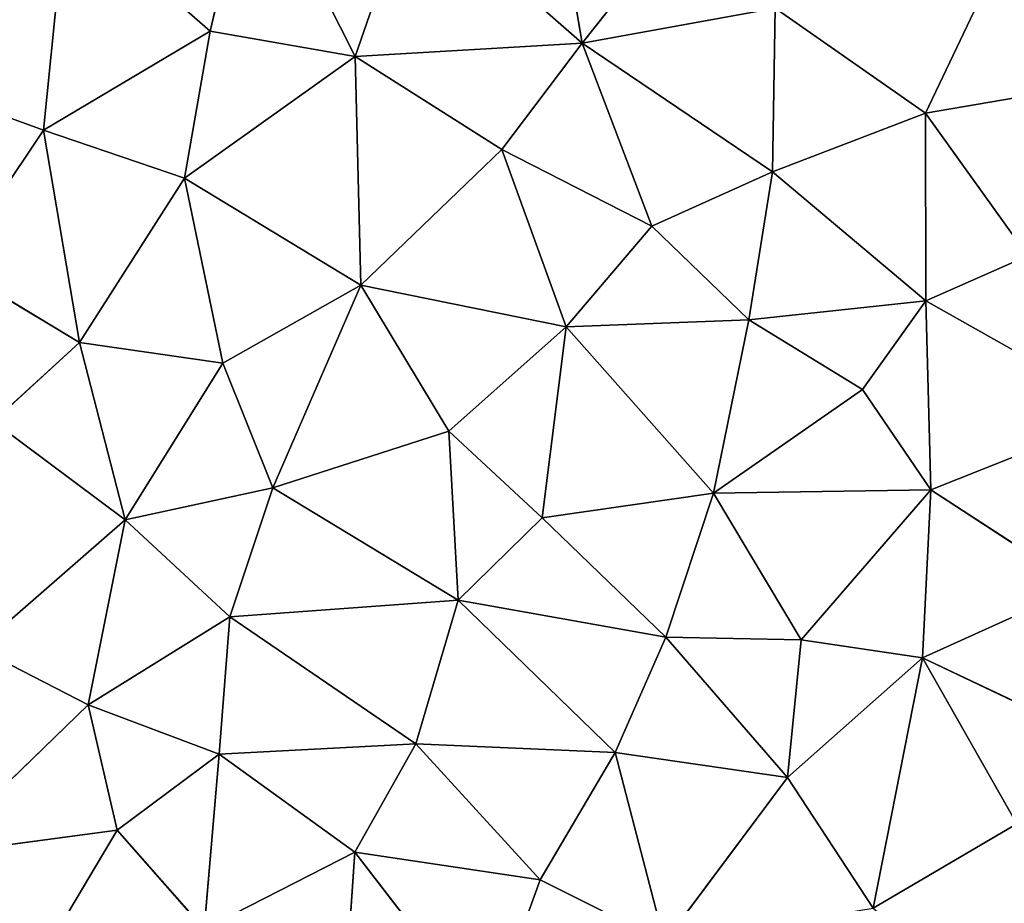
# Model space of a CAD drawing. Extents: x -244 to 244, y -230 to 289.
# Drawn here: x -123 to -73, y -114 to -69 of the extents above; entities that cross this region are included whole.
import ezdxf

# ---------------------------------------------------------------- set-up
doc = ezdxf.new("R2010")
doc.units = 0
doc.layers.get('0').update_dxf_attribs({"color": 13, "linetype": 'CONTINUOUS'})
doc.layers.add('SEAT', color=252, linetype='CONTINUOUS')

# ---------------------------------------------------------------- blocks, each defined once
blk = doc.blocks.new('GROUP_5')
for p, q in [((321.729, 156.973, 47.527), (316.467, 145.928, 46.997)), ((303.963, 156.242, 45.375), (298.238, 146.094, 44.804)), ((303.963, 156.242, 45.375), (307.888, 146.354, 45.972)), ((312.845, 153.954, 46.486), (307.888, 146.354, 45.972)), ((312.845, 153.954, 46.486), (316.467, 145.928, 46.997)), ((288.647, 146.089, 43.632), (287.413, 153.346, 43.374)), ((295.937, 151.307, 44.454), (288.647, 146.089, 43.632)), ((298.238, 146.094, 44.804), (295.937, 151.307, 44.454)), ((288.647, 146.089, 43.632), (279.353, 150.517, 42.424)), ((316.467, 145.928, 46.997), (324.948, 150.742, 47.951)), ((329.266, 143.406, 48.505), (324.948, 150.742, 47.951)), ((283.286, 138.399, 43.135), (288.647, 146.089, 43.632)), ((288.647, 146.089, 43.632), (298.238, 146.094, 44.804)), ((288.647, 146.089, 43.632), (291.649, 138.258, 44.135)), ((291.649, 138.258, 44.135), (298.238, 146.094, 44.804)), ((307.888, 146.354, 45.972), (298.238, 146.094, 44.804)), ((299.202, 137.049, 45.057), (298.238, 146.094, 44.804)), ((298.238, 146.094, 44.804), (302.768, 142.861, 45.396)), ((307.888, 146.354, 45.972), (302.768, 142.861, 45.396)), ((307.888, 146.354, 45.972), (316.467, 145.928, 46.997)), ((307.888, 146.354, 45.972), (315.559, 139.729, 46.961)), ((307.888, 146.354, 45.972), (308.058, 135.251, 46.134)), ((316.467, 145.928, 46.997), (315.559, 139.729, 46.961)), ((316.467, 145.928, 46.997), (329.266, 143.406, 48.505)), ((316.467, 145.928, 46.997), (322.596, 139.031, 47.78)), ((322.596, 139.031, 47.78), (329.266, 143.406, 48.505)), ((302.768, 142.861, 45.396), (299.202, 137.049, 45.057)), ((302.768, 142.861, 45.396), (308.058, 135.251, 46.134)), ((308.058, 135.251, 46.134), (315.559, 139.729, 46.961)), ((315.559, 139.729, 46.961), (315.412, 132.816, 47.023)), ((315.559, 139.729, 46.961), (322.596, 139.031, 47.78)), ((322.596, 139.031, 47.78), (315.412, 132.816, 47.023)), ((321.318, 130.227, 47.726), (322.596, 139.031, 47.78)), ((322.596, 139.031, 47.78), (331, 132.744, 48.78)), ((283.286, 138.399, 43.135), (291.649, 138.258, 44.135)), ((291.649, 138.258, 44.135), (285.072, 128.541, 43.54)), ((291.649, 138.258, 44.135), (299.202, 137.049, 45.057)), ((294.427, 132.095, 44.58), (291.649, 138.258, 44.135)), ((294.427, 132.095, 44.58), (299.202, 137.049, 45.057)), ((308.058, 135.251, 46.134), (299.202, 137.049, 45.057)), ((299.568, 127.729, 45.267), (299.202, 137.049, 45.057)), ((276.181, 135.577, 42.342), (285.072, 128.541, 43.54)), ((308.058, 135.251, 46.134), (299.568, 127.729, 45.267)), ((309.318, 126.499, 46.416), (308.058, 135.251, 46.134)), ((315.412, 132.816, 47.023), (308.058, 135.251, 46.134)), ((309.318, 126.499, 46.416), (315.412, 132.816, 47.023)), ((315.412, 132.816, 47.023), (313.523, 122.217, 46.954)), ((315.412, 132.816, 47.023), (321.318, 130.227, 47.726)), ((321.318, 130.227, 47.726), (331, 132.744, 48.78)), ((331, 132.744, 48.78), (327.809, 126.407, 48.482)), ((285.072, 128.541, 43.54), (294.427, 132.095, 44.58)), ((294.427, 132.095, 44.58), (290.509, 124.449, 44.267)), ((299.568, 127.729, 45.267), (294.427, 132.095, 44.58)), ((321.318, 130.227, 47.726), (313.523, 122.217, 46.954)), ((321.318, 130.227, 47.726), (320.862, 120.046, 47.801)), ((321.318, 130.227, 47.726), (327.809, 126.407, 48.482)), ((285.072, 128.541, 43.54), (277.432, 119.831, 42.881)), ((278.468, 127.423, 42.8), (285.072, 128.541, 43.54)), ((285.758, 116.947, 43.907), (285.072, 128.541, 43.54)), ((285.072, 128.541, 43.54), (290.509, 124.449, 44.267)), ((290.509, 124.449, 44.267), (299.568, 127.729, 45.267)), ((297.433, 117.231, 45.221), (299.568, 127.729, 45.267)), ((299.568, 127.729, 45.267), (304.897, 121.74, 45.99)), ((309.318, 126.499, 46.416), (299.568, 127.729, 45.267)), ((304.897, 121.74, 45.99), (309.318, 126.499, 46.416)), ((309.318, 126.499, 46.416), (313.523, 122.217, 46.954)), ((327.809, 126.407, 48.482), (320.862, 120.046, 47.801)), ((327.809, 126.407, 48.482), (326.401, 116.935, 48.436)), ((335.213, 123.733, 49.299), (327.809, 126.407, 48.482)), ((285.758, 116.947, 43.907), (290.509, 124.449, 44.267)), ((297.433, 117.231, 45.221), (290.509, 124.449, 44.267)), ((335.213, 123.733, 49.299), (326.401, 116.935, 48.436)), ((304.897, 121.74, 45.99), (313.523, 122.217, 46.954)), ((307.791, 112.75, 46.477), (313.523, 122.217, 46.954)), ((313.523, 122.217, 46.954), (320.862, 120.046, 47.801)), ((313.523, 122.217, 46.954), (314.378, 110.54, 47.232)), ((297.433, 117.231, 45.221), (304.897, 121.74, 45.99)), ((307.791, 112.75, 46.477), (304.897, 121.74, 45.99)), ((277.432, 119.831, 42.881), (285.758, 116.947, 43.907)), ((320.862, 120.046, 47.801), (314.378, 110.54, 47.232)), ((320.862, 120.046, 47.801), (321.398, 110.008, 47.994)), ((320.862, 120.046, 47.801), (326.401, 116.935, 48.436)), ((297.433, 117.231, 45.221), (285.758, 116.947, 43.907)), ((297.433, 117.231, 45.221), (291.963, 108.235, 44.847)), ((301.426, 110.185, 45.831), (297.433, 117.231, 45.221)), ((307.791, 112.75, 46.477), (297.433, 117.231, 45.221)), ((275.298, 111.678, 42.875), (285.758, 116.947, 43.907)), ((285.758, 116.947, 43.907), (284.465, 109.543, 43.969)), ((291.963, 108.235, 44.847), (285.758, 116.947, 43.907)), ((326.401, 116.935, 48.436), (321.398, 110.008, 47.994)), ((326.401, 116.935, 48.436), (336.602, 116.23, 49.506)), ((326.401, 116.935, 48.436), (330.328, 109.244, 48.932)), ((301.426, 110.185, 45.831), (307.791, 112.75, 46.477)), ((307.791, 112.75, 46.477), (309.418, 105.2, 46.807)), ((307.791, 112.75, 46.477), (314.378, 110.54, 47.232)), ((275.298, 111.678, 42.875), (284.465, 109.543, 43.969)), ((291.963, 108.235, 44.847), (301.426, 110.185, 45.831)), ((300.373, 102.871, 45.891), (301.426, 110.185, 45.831)), ((309.418, 105.2, 46.807), (301.426, 110.185, 45.831)), ((314.378, 110.54, 47.232), (309.418, 105.2, 46.807)), ((314.378, 110.54, 47.232), (321.398, 110.008, 47.994)), ((314.378, 110.54, 47.232), (318.876, 103.305, 47.847)), ((321.398, 110.008, 47.994), (318.876, 103.305, 47.847)), ((321.398, 110.008, 47.994), (325.274, 104.787, 48.473)), ((321.398, 110.008, 47.994), (330.328, 109.244, 48.932)), ((284.465, 109.543, 43.969), (278.025, 102.184, 43.493)), ((284.465, 109.543, 43.969), (291.963, 108.235, 44.847)), ((284.465, 109.543, 43.969), (289.511, 101.026, 44.782)), ((325.274, 104.787, 48.473), (330.328, 109.244, 48.932)), ((291.963, 108.235, 44.847), (289.511, 101.026, 44.782)), ((300.373, 102.871, 45.891), (291.963, 108.235, 44.847)), ((300.373, 102.871, 45.891), (309.418, 105.2, 46.807)), ((304.4, 98.455, 46.426), (309.418, 105.2, 46.807)), ((315.982, 97.681, 47.658), (309.418, 105.2, 46.807)), ((309.418, 105.2, 46.807), (318.876, 103.305, 47.847)), ((318.876, 103.305, 47.847), (325.274, 104.787, 48.473)), ((325.274, 104.787, 48.473), (331.868, 100.869, 49.178)), ((325.274, 104.787, 48.473), (326.534, 95.398, 48.744)), ((318.876, 103.305, 47.847), (315.982, 97.681, 47.658)), ((318.876, 103.305, 47.847), (326.534, 95.398, 48.744)), ((289.511, 101.026, 44.782), (300.373, 102.871, 45.891)), ((296.457, 96.381, 45.656), (300.373, 102.871, 45.891)), ((304.4, 98.455, 46.426), (300.373, 102.871, 45.891)), ((278.025, 102.184, 43.493), (289.511, 101.026, 44.782)), ((289.511, 101.026, 44.782), (286.952, 93.945, 44.743)), ((289.511, 101.026, 44.782), (296.457, 96.381, 45.656))]:
    blk.add_line(p, q)
mesh = blk.add_polyface()
corners = [(321.729, 156.973, 47.527), (312.845, 153.954, 46.486), (316.467, 145.928, 46.997)]
mesh.append_faces([[corners[k] for k in face] for face in [(0, 1, 2)]])
mesh = blk.add_polyface()
corners = [(324.948, 150.742, 47.951), (321.729, 156.973, 47.527), (316.467, 145.928, 46.997)]
mesh.append_faces([[corners[k] for k in face] for face in [(0, 1, 2)]])
mesh = blk.add_polyface()
corners = [(303.963, 156.242, 45.375), (295.937, 151.307, 44.454), (298.238, 146.094, 44.804)]
mesh.append_faces([[corners[k] for k in face] for face in [(0, 1, 2)]])
mesh = blk.add_polyface()
corners = [(307.888, 146.354, 45.972), (303.963, 156.242, 45.375), (298.238, 146.094, 44.804)]
mesh.append_faces([[corners[k] for k in face] for face in [(0, 1, 2)]])
mesh = blk.add_polyface()
corners = [(312.845, 153.954, 46.486), (303.963, 156.242, 45.375), (307.888, 146.354, 45.972)]
mesh.append_faces([[corners[k] for k in face] for face in [(0, 1, 2)]])
mesh = blk.add_polyface()
corners = [(316.467, 145.928, 46.997), (312.845, 153.954, 46.486), (307.888, 146.354, 45.972)]
mesh.append_faces([[corners[k] for k in face] for face in [(0, 1, 2)]])
mesh = blk.add_polyface()
corners = [(288.647, 146.089, 43.632), (287.413, 153.346, 43.374), (279.353, 150.517, 42.424)]
mesh.append_faces([[corners[k] for k in face] for face in [(0, 1, 2)]])
mesh = blk.add_polyface()
corners = [(295.937, 151.307, 44.454), (287.413, 153.346, 43.374), (288.647, 146.089, 43.632)]
mesh.append_faces([[corners[k] for k in face] for face in [(0, 1, 2)]])
mesh = blk.add_polyface()
corners = [(336.296, 151.628, 49.26), (324.948, 150.742, 47.951), (329.266, 143.406, 48.505)]
mesh.append_faces([[corners[k] for k in face] for face in [(0, 1, 2)]])
mesh = blk.add_polyface()
corners = [(298.238, 146.094, 44.804), (295.937, 151.307, 44.454), (288.647, 146.089, 43.632)]
mesh.append_faces([[corners[k] for k in face] for face in [(0, 1, 2)]])
mesh = blk.add_polyface()
corners = [(288.647, 146.089, 43.632), (279.353, 150.517, 42.424), (283.286, 138.399, 43.135)]
mesh.append_faces([[corners[k] for k in face] for face in [(0, 1, 2)]])
mesh = blk.add_polyface()
corners = [(329.266, 143.406, 48.505), (324.948, 150.742, 47.951), (316.467, 145.928, 46.997)]
mesh.append_faces([[corners[k] for k in face] for face in [(0, 1, 2)]])
mesh = blk.add_polyface()
corners = [(291.649, 138.258, 44.135), (288.647, 146.089, 43.632), (283.286, 138.399, 43.135)]
mesh.append_faces([[corners[k] for k in face] for face in [(0, 1, 2)]])
mesh = blk.add_polyface()
corners = [(298.238, 146.094, 44.804), (288.647, 146.089, 43.632), (291.649, 138.258, 44.135)]
mesh.append_faces([[corners[k] for k in face] for face in [(0, 1, 2)]])
mesh = blk.add_polyface()
corners = [(299.202, 137.049, 45.057), (298.238, 146.094, 44.804), (291.649, 138.258, 44.135)]
mesh.append_faces([[corners[k] for k in face] for face in [(0, 1, 2)]])
mesh = blk.add_polyface()
corners = [(307.888, 146.354, 45.972), (298.238, 146.094, 44.804), (302.768, 142.861, 45.396)]
mesh.append_faces([[corners[k] for k in face] for face in [(0, 1, 2)]])
mesh = blk.add_polyface()
corners = [(302.768, 142.861, 45.396), (298.238, 146.094, 44.804), (299.202, 137.049, 45.057)]
mesh.append_faces([[corners[k] for k in face] for face in [(0, 1, 2)]])
mesh = blk.add_polyface()
corners = [(308.058, 135.251, 46.134), (307.888, 146.354, 45.972), (302.768, 142.861, 45.396)]
mesh.append_faces([[corners[k] for k in face] for face in [(0, 1, 2)]])
mesh = blk.add_polyface()
corners = [(316.467, 145.928, 46.997), (307.888, 146.354, 45.972), (315.559, 139.729, 46.961)]
mesh.append_faces([[corners[k] for k in face] for face in [(0, 1, 2)]])
mesh = blk.add_polyface()
corners = [(315.559, 139.729, 46.961), (307.888, 146.354, 45.972), (308.058, 135.251, 46.134)]
mesh.append_faces([[corners[k] for k in face] for face in [(0, 1, 2)]])
mesh = blk.add_polyface()
corners = [(322.596, 139.031, 47.78), (316.467, 145.928, 46.997), (315.559, 139.729, 46.961)]
mesh.append_faces([[corners[k] for k in face] for face in [(0, 1, 2)]])
mesh = blk.add_polyface()
corners = [(329.266, 143.406, 48.505), (316.467, 145.928, 46.997), (322.596, 139.031, 47.78)]
mesh.append_faces([[corners[k] for k in face] for face in [(0, 1, 2)]])
mesh = blk.add_polyface()
corners = [(331, 132.744, 48.78), (329.266, 143.406, 48.505), (322.596, 139.031, 47.78)]
mesh.append_faces([[corners[k] for k in face] for face in [(0, 1, 2)]])
mesh = blk.add_polyface()
corners = [(308.058, 135.251, 46.134), (302.768, 142.861, 45.396), (299.202, 137.049, 45.057)]
mesh.append_faces([[corners[k] for k in face] for face in [(0, 1, 2)]])
mesh = blk.add_polyface()
corners = [(315.559, 139.729, 46.961), (308.058, 135.251, 46.134), (315.412, 132.816, 47.023)]
mesh.append_faces([[corners[k] for k in face] for face in [(0, 1, 2)]])
mesh = blk.add_polyface()
corners = [(322.596, 139.031, 47.78), (315.559, 139.729, 46.961), (315.412, 132.816, 47.023)]
mesh.append_faces([[corners[k] for k in face] for face in [(0, 1, 2)]])
mesh = blk.add_polyface()
corners = [(322.596, 139.031, 47.78), (315.412, 132.816, 47.023), (321.318, 130.227, 47.726)]
mesh.append_faces([[corners[k] for k in face] for face in [(0, 1, 2)]])
mesh = blk.add_polyface()
corners = [(331, 132.744, 48.78), (322.596, 139.031, 47.78), (321.318, 130.227, 47.726)]
mesh.append_faces([[corners[k] for k in face] for face in [(0, 1, 2)]])
mesh = blk.add_polyface()
corners = [(285.072, 128.541, 43.54), (283.286, 138.399, 43.135), (276.181, 135.577, 42.342), (291.649, 138.258, 44.135)]
mesh.append_faces([[corners[k] for k in face] for face in [(0, 1, 2), (1, 0, 3)]], dxfattribs={"vtx0": -1})
mesh = blk.add_polyface()
corners = [(294.427, 132.095, 44.58), (291.649, 138.258, 44.135), (285.072, 128.541, 43.54)]
mesh.append_faces([[corners[k] for k in face] for face in [(0, 1, 2)]])
mesh = blk.add_polyface()
corners = [(299.202, 137.049, 45.057), (291.649, 138.258, 44.135), (294.427, 132.095, 44.58)]
mesh.append_faces([[corners[k] for k in face] for face in [(0, 1, 2)]])
mesh = blk.add_polyface()
corners = [(299.568, 127.729, 45.267), (299.202, 137.049, 45.057), (294.427, 132.095, 44.58)]
mesh.append_faces([[corners[k] for k in face] for face in [(0, 1, 2)]])
mesh = blk.add_polyface()
corners = [(308.058, 135.251, 46.134), (299.202, 137.049, 45.057), (299.568, 127.729, 45.267)]
mesh.append_faces([[corners[k] for k in face] for face in [(0, 1, 2)]])
mesh = blk.add_polyface()
corners = [(285.072, 128.541, 43.54), (276.181, 135.577, 42.342), (278.468, 127.423, 42.8)]
mesh.append_faces([[corners[k] for k in face] for face in [(0, 1, 2)]])
mesh = blk.add_polyface()
corners = [(309.318, 126.499, 46.416), (308.058, 135.251, 46.134), (299.568, 127.729, 45.267)]
mesh.append_faces([[corners[k] for k in face] for face in [(0, 1, 2)]])
mesh = blk.add_polyface()
corners = [(315.412, 132.816, 47.023), (308.058, 135.251, 46.134), (309.318, 126.499, 46.416)]
mesh.append_faces([[corners[k] for k in face] for face in [(0, 1, 2)]])
mesh = blk.add_polyface()
corners = [(315.412, 132.816, 47.023), (309.318, 126.499, 46.416), (313.523, 122.217, 46.954)]
mesh.append_faces([[corners[k] for k in face] for face in [(0, 1, 2)]])
mesh = blk.add_polyface()
corners = [(321.318, 130.227, 47.726), (315.412, 132.816, 47.023), (313.523, 122.217, 46.954)]
mesh.append_faces([[corners[k] for k in face] for face in [(0, 1, 2)]])
mesh = blk.add_polyface()
corners = [(331, 132.744, 48.78), (321.318, 130.227, 47.726), (327.809, 126.407, 48.482)]
mesh.append_faces([[corners[k] for k in face] for face in [(0, 1, 2)]])
mesh = blk.add_polyface()
corners = [(335.213, 123.733, 49.299), (331, 132.744, 48.78), (327.809, 126.407, 48.482)]
mesh.append_faces([[corners[k] for k in face] for face in [(0, 1, 2)]])
mesh = blk.add_polyface()
corners = [(294.427, 132.095, 44.58), (285.072, 128.541, 43.54), (290.509, 124.449, 44.267)]
mesh.append_faces([[corners[k] for k in face] for face in [(0, 1, 2)]])
mesh = blk.add_polyface()
corners = [(299.568, 127.729, 45.267), (294.427, 132.095, 44.58), (290.509, 124.449, 44.267)]
mesh.append_faces([[corners[k] for k in face] for face in [(0, 1, 2)]])
mesh = blk.add_polyface()
corners = [(321.318, 130.227, 47.726), (313.523, 122.217, 46.954), (320.862, 120.046, 47.801)]
mesh.append_faces([[corners[k] for k in face] for face in [(0, 1, 2)]])
mesh = blk.add_polyface()
corners = [(327.809, 126.407, 48.482), (321.318, 130.227, 47.726), (320.862, 120.046, 47.801)]
mesh.append_faces([[corners[k] for k in face] for face in [(0, 1, 2)]])
mesh = blk.add_polyface()
corners = [(285.758, 116.947, 43.907), (285.072, 128.541, 43.54), (277.432, 119.831, 42.881)]
mesh.append_faces([[corners[k] for k in face] for face in [(0, 1, 2)]])
mesh = blk.add_polyface()
corners = [(285.072, 128.541, 43.54), (278.468, 127.423, 42.8), (277.432, 119.831, 42.881)]
mesh.append_faces([[corners[k] for k in face] for face in [(0, 1, 2)]])
mesh = blk.add_polyface()
corners = [(290.509, 124.449, 44.267), (285.072, 128.541, 43.54), (285.758, 116.947, 43.907)]
mesh.append_faces([[corners[k] for k in face] for face in [(0, 1, 2)]])
mesh = blk.add_polyface()
corners = [(299.568, 127.729, 45.267), (290.509, 124.449, 44.267), (297.433, 117.231, 45.221)]
mesh.append_faces([[corners[k] for k in face] for face in [(0, 1, 2)]])
mesh = blk.add_polyface()
corners = [(304.897, 121.74, 45.99), (299.568, 127.729, 45.267), (297.433, 117.231, 45.221)]
mesh.append_faces([[corners[k] for k in face] for face in [(0, 1, 2)]])
mesh = blk.add_polyface()
corners = [(309.318, 126.499, 46.416), (299.568, 127.729, 45.267), (304.897, 121.74, 45.99)]
mesh.append_faces([[corners[k] for k in face] for face in [(0, 1, 2)]])
mesh = blk.add_polyface()
corners = [(313.523, 122.217, 46.954), (309.318, 126.499, 46.416), (304.897, 121.74, 45.99)]
mesh.append_faces([[corners[k] for k in face] for face in [(0, 1, 2)]])
mesh = blk.add_polyface()
corners = [(327.809, 126.407, 48.482), (320.862, 120.046, 47.801), (326.401, 116.935, 48.436)]
mesh.append_faces([[corners[k] for k in face] for face in [(0, 1, 2)]])
mesh = blk.add_polyface()
corners = [(335.213, 123.733, 49.299), (327.809, 126.407, 48.482), (326.401, 116.935, 48.436)]
mesh.append_faces([[corners[k] for k in face] for face in [(0, 1, 2)]])
mesh = blk.add_polyface()
corners = [(297.433, 117.231, 45.221), (290.509, 124.449, 44.267), (285.758, 116.947, 43.907)]
mesh.append_faces([[corners[k] for k in face] for face in [(0, 1, 2)]])
mesh = blk.add_polyface()
corners = [(336.602, 116.23, 49.506), (335.213, 123.733, 49.299), (326.401, 116.935, 48.436)]
mesh.append_faces([[corners[k] for k in face] for face in [(0, 1, 2)]])
mesh = blk.add_polyface()
corners = [(313.523, 122.217, 46.954), (304.897, 121.74, 45.99), (307.791, 112.75, 46.477)]
mesh.append_faces([[corners[k] for k in face] for face in [(0, 1, 2)]])
mesh = blk.add_polyface()
corners = [(314.378, 110.54, 47.232), (313.523, 122.217, 46.954), (307.791, 112.75, 46.477)]
mesh.append_faces([[corners[k] for k in face] for face in [(0, 1, 2)]])
mesh = blk.add_polyface()
corners = [(320.862, 120.046, 47.801), (313.523, 122.217, 46.954), (314.378, 110.54, 47.232)]
mesh.append_faces([[corners[k] for k in face] for face in [(0, 1, 2)]])
mesh = blk.add_polyface()
corners = [(307.791, 112.75, 46.477), (304.897, 121.74, 45.99), (297.433, 117.231, 45.221)]
mesh.append_faces([[corners[k] for k in face] for face in [(0, 1, 2)]])
mesh = blk.add_polyface()
corners = [(285.758, 116.947, 43.907), (277.432, 119.831, 42.881), (275.298, 111.678, 42.875)]
mesh.append_faces([[corners[k] for k in face] for face in [(0, 1, 2)]])
mesh = blk.add_polyface()
corners = [(321.398, 110.008, 47.994), (320.862, 120.046, 47.801), (314.378, 110.54, 47.232)]
mesh.append_faces([[corners[k] for k in face] for face in [(0, 1, 2)]])
mesh = blk.add_polyface()
corners = [(326.401, 116.935, 48.436), (320.862, 120.046, 47.801), (321.398, 110.008, 47.994)]
mesh.append_faces([[corners[k] for k in face] for face in [(0, 1, 2)]])
mesh = blk.add_polyface()
corners = [(297.433, 117.231, 45.221), (285.758, 116.947, 43.907), (291.963, 108.235, 44.847)]
mesh.append_faces([[corners[k] for k in face] for face in [(0, 1, 2)]])
mesh = blk.add_polyface()
corners = [(301.426, 110.185, 45.831), (297.433, 117.231, 45.221), (291.963, 108.235, 44.847)]
mesh.append_faces([[corners[k] for k in face] for face in [(0, 1, 2)]])
mesh = blk.add_polyface()
corners = [(307.791, 112.75, 46.477), (297.433, 117.231, 45.221), (301.426, 110.185, 45.831)]
mesh.append_faces([[corners[k] for k in face] for face in [(0, 1, 2)]])
mesh = blk.add_polyface()
corners = [(285.758, 116.947, 43.907), (275.298, 111.678, 42.875), (284.465, 109.543, 43.969)]
mesh.append_faces([[corners[k] for k in face] for face in [(0, 1, 2)]])
mesh = blk.add_polyface()
corners = [(291.963, 108.235, 44.847), (285.758, 116.947, 43.907), (284.465, 109.543, 43.969)]
mesh.append_faces([[corners[k] for k in face] for face in [(0, 1, 2)]])
mesh = blk.add_polyface()
corners = [(330.328, 109.244, 48.932), (326.401, 116.935, 48.436), (321.398, 110.008, 47.994)]
mesh.append_faces([[corners[k] for k in face] for face in [(0, 1, 2)]])
mesh = blk.add_polyface()
corners = [(336.602, 116.23, 49.506), (326.401, 116.935, 48.436), (330.328, 109.244, 48.932)]
mesh.append_faces([[corners[k] for k in face] for face in [(0, 1, 2)]])
mesh = blk.add_polyface()
corners = [(309.418, 105.2, 46.807), (307.791, 112.75, 46.477), (301.426, 110.185, 45.831)]
mesh.append_faces([[corners[k] for k in face] for face in [(0, 1, 2)]])
mesh = blk.add_polyface()
corners = [(314.378, 110.54, 47.232), (307.791, 112.75, 46.477), (309.418, 105.2, 46.807)]
mesh.append_faces([[corners[k] for k in face] for face in [(0, 1, 2)]])
mesh = blk.add_polyface()
corners = [(284.465, 109.543, 43.969), (275.298, 111.678, 42.875), (278.025, 102.184, 43.493)]
mesh.append_faces([[corners[k] for k in face] for face in [(0, 1, 2)]])
mesh = blk.add_polyface()
corners = [(301.426, 110.185, 45.831), (291.963, 108.235, 44.847), (300.373, 102.871, 45.891)]
mesh.append_faces([[corners[k] for k in face] for face in [(0, 1, 2)]])
mesh = blk.add_polyface()
corners = [(309.418, 105.2, 46.807), (301.426, 110.185, 45.831), (300.373, 102.871, 45.891)]
mesh.append_faces([[corners[k] for k in face] for face in [(0, 1, 2)]])
mesh = blk.add_polyface()
corners = [(318.876, 103.305, 47.847), (314.378, 110.54, 47.232), (309.418, 105.2, 46.807)]
mesh.append_faces([[corners[k] for k in face] for face in [(0, 1, 2)]])
mesh = blk.add_polyface()
corners = [(321.398, 110.008, 47.994), (314.378, 110.54, 47.232), (318.876, 103.305, 47.847)]
mesh.append_faces([[corners[k] for k in face] for face in [(0, 1, 2)]])
mesh = blk.add_polyface()
corners = [(325.274, 104.787, 48.473), (321.398, 110.008, 47.994), (318.876, 103.305, 47.847)]
mesh.append_faces([[corners[k] for k in face] for face in [(0, 1, 2)]])
mesh = blk.add_polyface()
corners = [(330.328, 109.244, 48.932), (321.398, 110.008, 47.994), (325.274, 104.787, 48.473)]
mesh.append_faces([[corners[k] for k in face] for face in [(0, 1, 2)]])
mesh = blk.add_polyface()
corners = [(289.511, 101.026, 44.782), (284.465, 109.543, 43.969), (278.025, 102.184, 43.493)]
mesh.append_faces([[corners[k] for k in face] for face in [(0, 1, 2)]])
mesh = blk.add_polyface()
corners = [(291.963, 108.235, 44.847), (284.465, 109.543, 43.969), (289.511, 101.026, 44.782)]
mesh.append_faces([[corners[k] for k in face] for face in [(0, 1, 2)]])
mesh = blk.add_polyface()
corners = [(331.868, 100.869, 49.178), (330.328, 109.244, 48.932), (325.274, 104.787, 48.473)]
mesh.append_faces([[corners[k] for k in face] for face in [(0, 1, 2)]])
mesh = blk.add_polyface()
corners = [(300.373, 102.871, 45.891), (291.963, 108.235, 44.847), (289.511, 101.026, 44.782)]
mesh.append_faces([[corners[k] for k in face] for face in [(0, 1, 2)]])
mesh = blk.add_polyface()
corners = [(309.418, 105.2, 46.807), (300.373, 102.871, 45.891), (304.4, 98.455, 46.426)]
mesh.append_faces([[corners[k] for k in face] for face in [(0, 1, 2)]])
mesh = blk.add_polyface()
corners = [(315.982, 97.681, 47.658), (309.418, 105.2, 46.807), (304.4, 98.455, 46.426)]
mesh.append_faces([[corners[k] for k in face] for face in [(0, 1, 2)]])
mesh = blk.add_polyface()
corners = [(318.876, 103.305, 47.847), (309.418, 105.2, 46.807), (315.982, 97.681, 47.658)]
mesh.append_faces([[corners[k] for k in face] for face in [(0, 1, 2)]])
mesh = blk.add_polyface()
corners = [(326.534, 95.398, 48.744), (325.274, 104.787, 48.473), (318.876, 103.305, 47.847)]
mesh.append_faces([[corners[k] for k in face] for face in [(0, 1, 2)]])
mesh = blk.add_polyface()
corners = [(331.868, 100.869, 49.178), (325.274, 104.787, 48.473), (326.534, 95.398, 48.744)]
mesh.append_faces([[corners[k] for k in face] for face in [(0, 1, 2)]])
mesh = blk.add_polyface()
corners = [(326.534, 95.398, 48.744), (318.876, 103.305, 47.847), (315.982, 97.681, 47.658)]
mesh.append_faces([[corners[k] for k in face] for face in [(0, 1, 2)]])
mesh = blk.add_polyface()
corners = [(300.373, 102.871, 45.891), (289.511, 101.026, 44.782), (296.457, 96.381, 45.656)]
mesh.append_faces([[corners[k] for k in face] for face in [(0, 1, 2)]])
mesh = blk.add_polyface()
corners = [(304.4, 98.455, 46.426), (300.373, 102.871, 45.891), (296.457, 96.381, 45.656)]
mesh.append_faces([[corners[k] for k in face] for face in [(0, 1, 2)]])
mesh = blk.add_polyface()
corners = [(286.952, 93.945, 44.743), (278.025, 102.184, 43.493), (276.444, 94.921, 43.596)]
mesh.append_faces([[corners[k] for k in face] for face in [(0, 1, 2)]])
mesh = blk.add_polyface()
corners = [(289.511, 101.026, 44.782), (278.025, 102.184, 43.493), (286.952, 93.945, 44.743)]
mesh.append_faces([[corners[k] for k in face] for face in [(0, 1, 2)]])
mesh = blk.add_polyface()
corners = [(296.457, 96.381, 45.656), (289.511, 101.026, 44.782), (286.952, 93.945, 44.743)]
mesh.append_faces([[corners[k] for k in face] for face in [(0, 1, 2)]])
mesh = blk.add_polyface()
corners = [(336.96, 97.583, 49.705), (331.868, 100.869, 49.178), (326.534, 95.398, 48.744)]
mesh.append_faces([[corners[k] for k in face] for face in [(0, 1, 2)]])

msp = doc.modelspace()

# ---------------------------------------------------------------- block references
at = {"layer": 'SEAT', "color": 250, "rotation": 270}
msp.add_blockref('GROUP_5', (-222.659, 214.832, 388.671), dxfattribs=at)

doc.saveas('drawing.dxf')
